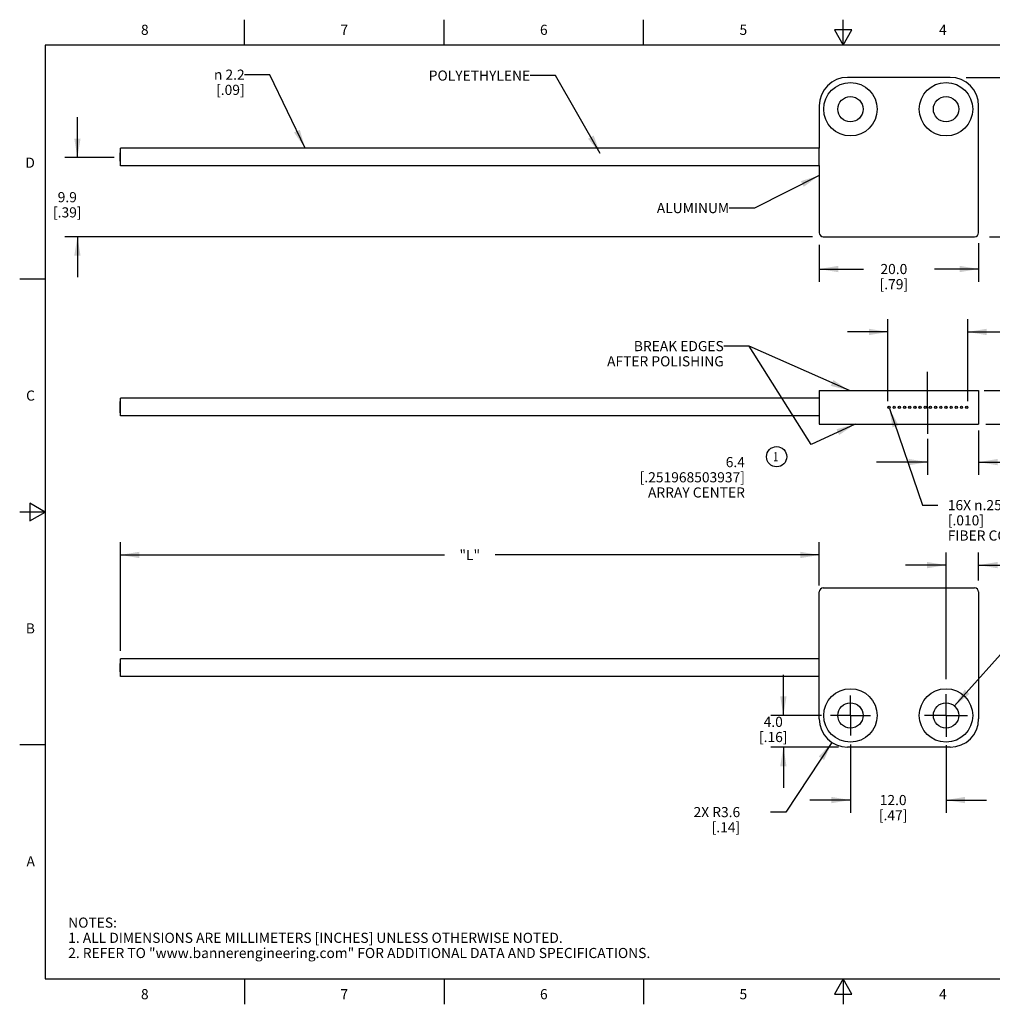
# Model space of a CAD drawing. Units: inches. Extents: x 0.4 to 16.6, y 0.6 to 10.4.
# Drawn here: x 0.4 to 10, y 0.6 to 10.4 of the extents above; entities that cross this region are included whole.
import ezdxf

# ---------------------------------------------------------------- set-up
doc = ezdxf.new("R2010")
doc.units = ezdxf.units.IN
doc.header["$LTSCALE"] = 0.935
doc.header["$MEASUREMENT"] = 0
doc.linetypes.add('CENTER', pattern=[0.6, 0.375, -0.075, 0.075, -0.075])
doc.layers.get('0').update_dxf_attribs({"linetype": 'CONTINUOUS'})
for name, color, linetype in [('AXIS', 7, 'CONTINUOUS'), ('DEFAULT_1', 7, 'CENTER'), ('NOTES', 7, 'CONTINUOUS'), ('SCHEME_DIMS', 7, 'CONTINUOUS'), ('SYMBOLS', 7, 'CONTINUOUS')]:
    doc.layers.add(name, color=color, linetype=linetype)
doc.styles.add('TEXTSTYLE_2', font='txt', dxfattribs={"width": 0.8})
doc.styles.add('TEXTSTYLE_5', font='txt', dxfattribs={"width": 0.75})
doc.styles.add('TEXTSTYLE_6', font='gdt')
doc.dimstyles.new('DIMSTYLE_1', dxfattribs={"dimtxt": 0.1, "dimasz": 0.1875, "dimexe": 0.125, "dimexo": 0.0625, "dimgap": 0.1, "dimtad": 0, "dimtih": 1, "dimtoh": 1, "dimdec": 3, "dimlfac": 0.5, "dimzin": 4, "dimdsep": 46, "dimtxsty": 'STANDARD', "dimblk": '_FILLED', "dimblk1": '_FILLED', "dimblk2": '_FILLED', "dimcen": 0.09, "dimadec": 0, "dimazin": 0, "dimtp": 0.1, "dimtm": 0.1, "dimtfac": 1, "dimtdec": 3, "dimtofl": 0, "dimtmove": 0, "dimatfit": 3, "dimldrblk": '_FILLED', "dimfxl": 1, "dimtolj": 1, "dimtzin": 4, "dimarcsym": 0})
doc.dimstyles.new('DIMSTYLE_2', dxfattribs={"dimtxt": 0.1, "dimasz": 0.1875, "dimexe": 0.125, "dimexo": 0.0625, "dimgap": 0.1, "dimtad": 0, "dimtih": 1, "dimtoh": 1, "dimdec": 1, "dimlfac": 0.5, "dimzin": 4, "dimdsep": 46, "dimtxsty": 'STANDARD', "dimblk": '_FILLED', "dimblk1": '_FILLED', "dimblk2": '_FILLED', "dimcen": 0.09, "dimadec": 0, "dimazin": 0, "dimtp": 0.1, "dimtm": 0.1, "dimtfac": 1, "dimtdec": 1, "dimtofl": 0, "dimtmove": 0, "dimatfit": 3, "dimldrblk": '_FILLED', "dimfxl": 1, "dimtolj": 1, "dimtzin": 4, "dimarcsym": 0})
doc.dimstyles.new('DIMSTYLE_3', dxfattribs={"dimtxt": 0.1, "dimasz": 0.1875, "dimexe": 0.125, "dimexo": 0.0625, "dimgap": 0.09, "dimtad": 0, "dimtih": 1, "dimtoh": 1, "dimdec": 1, "dimlfac": 0.5, "dimzin": 4, "dimdsep": 46, "dimtxsty": 'STANDARD', "dimblk": '_FILLED', "dimblk1": '_FILLED', "dimblk2": '_FILLED', "dimcen": 0.09, "dimadec": 0, "dimazin": 0, "dimtp": 0.1, "dimtm": 0.1, "dimtfac": 1, "dimtdec": 1, "dimtmove": 0, "dimatfit": 2, "dimldrblk": '_FILLED', "dimfxl": 1, "dimtolj": 1, "dimtzin": 4, "dimarcsym": 0})
doc.dimstyles.new('DIMSTYLE_4', dxfattribs={"dimtxt": 0.1, "dimasz": 0.1875, "dimexe": 0.125, "dimexo": 0.0625, "dimgap": 0.09, "dimtad": 0, "dimtih": 1, "dimtoh": 1, "dimdec": 1, "dimlfac": 0.5, "dimzin": 4, "dimdsep": 46, "dimtxsty": 'STANDARD', "dimblk": '_FILLED', "dimblk1": '_FILLED', "dimblk2": '_FILLED', "dimcen": 0.09, "dimadec": 0, "dimazin": 0, "dimtp": 0.1, "dimtm": 0.1, "dimtfac": 1, "dimtdec": 1, "dimtofl": 0, "dimtmove": 0, "dimatfit": 3, "dimldrblk": '_FILLED', "dimfxl": 1, "dimtolj": 1, "dimtzin": 4, "dimarcsym": 0})
doc.dimstyles.new('DIMSTYLE_5', dxfattribs={"dimtxt": 0.1, "dimasz": 0.1875, "dimexe": 0.125, "dimexo": 0.0625, "dimgap": 0.09, "dimtad": 0, "dimtih": 1, "dimtoh": 1, "dimlfac": 0.5, "dimzin": 4, "dimdsep": 46, "dimtxsty": 'STANDARD', "dimblk": '_FILLED', "dimblk1": '_FILLED', "dimblk2": '_FILLED', "dimcen": 0.09, "dimadec": 0, "dimazin": 0, "dimtp": 0.1, "dimtm": 0.1, "dimtfac": 1, "dimtmove": 0, "dimatfit": 2, "dimldrblk": '_FILLED', "dimfxl": 1, "dimtolj": 1, "dimtzin": 4, "dimarcsym": 0})
doc.dimstyles.get("Standard").update_dxf_attribs({"dimtxt": 0.1, "dimasz": 0.1875, "dimexe": 0.125, "dimexo": 0.0625, "dimgap": 0.09, "dimtad": 0, "dimtih": 1, "dimtoh": 1, "dimzin": 4, "dimdsep": 46, "dimtxsty": 'STANDARD', "dimblk": '_FILLED', "dimblk1": '_FILLED', "dimblk2": '_FILLED', "dimcen": 0.09, "dimadec": 0, "dimazin": 0, "dimtol": 1, "dimtp": 0.01, "dimtm": 0.01, "dimtfac": 1, "dimtofl": 0, "dimtmove": 0, "dimatfit": 3, "dimldrblk": '_FILLED', "dimfxl": 1, "dimtolj": 1, "dimtzin": 4, "dimarcsym": 0})

# ---------------------------------------------------------------- blocks, each defined once
blk = doc.blocks.new('_FILLED')
at = {"color": 0, "linetype": 'BYBLOCK'}
blk.add_solid([(0, 0), (-1, 0.167), (-1, -0.167)], dxfattribs=at)
blk = doc.blocks.new('*D0')
at = {"layer": 'SCHEME_DIMS', "color": 7, "linetype": 'CONTINUOUS'}
for p, q in [((1.3642, 4.1268), (1.3642, 5.2002)), ((8.2642, 4.7727), (8.2642, 5.2002)), ((1.3642, 5.0752), (4.5642, 5.0752)), ((8.2642, 5.0752), (5.0642, 5.0752))]:
    blk.add_line(p, q, dxfattribs=at)
at = {"layer": 'SCHEME_DIMS', "color": 7, "linetype": 'CONTINUOUS', "xscale": 0.1875, "yscale": 0.1875, "zscale": 0.1875, "rotation": 180}
blk.add_blockref('_FILLED', (1.3642, 5.0752), dxfattribs=at)
at = {"layer": 'SCHEME_DIMS', "color": 7, "linetype": 'CONTINUOUS', "xscale": 0.1875, "yscale": 0.1875, "zscale": 0.1875}
blk.add_blockref('_FILLED', (8.2642, 5.0752), dxfattribs=at)
at = {"layer": 'SCHEME_DIMS', "color": 7, "linetype": 'CONTINUOUS', "insert": (4.8142, 5.1252), "char_height": 0.1, "width": 0.3, "attachment_point": 2, "line_spacing_factor": 0.9}
blk.add_mtext('"L"', dxfattribs=at)
blk = doc.blocks.new('*D1')
at = {"layer": 'SCHEME_DIMS', "color": 7, "linetype": 'CONTINUOUS'}
for p, q in [((7.9102, 3.4902), (7.9102, 3.8902)), ((8.2863, 3.4902), (7.7852, 3.4902)), ((8.4541, 3.1762), (7.7852, 3.1762)), ((7.9102, 3.1762), (7.9102, 2.7762))]:
    blk.add_line(p, q, dxfattribs=at)
at = {"layer": 'SCHEME_DIMS', "color": 7, "linetype": 'CONTINUOUS', "xscale": 0.1875, "yscale": 0.1875, "zscale": 0.1875}
for p, rotation in [((7.9102, 3.4902), 270), ((7.9102, 3.1762), 90)]:
    blk.add_blockref('_FILLED', p, dxfattribs=dict(at, rotation=rotation))
at = {"layer": 'SCHEME_DIMS', "color": 7, "linetype": 'CONTINUOUS', "insert": (7.8102, 3.4769), "char_height": 0.1, "width": 0.5, "attachment_point": 2, "line_spacing_factor": 0.9}
blk.add_mtext('4.0\\P[.16]', dxfattribs=at)
blk = doc.blocks.new('*D2')
at = {"layer": 'SCHEME_DIMS', "color": 7, "linetype": 'CONTINUOUS'}
for p, q in [((8.5722, 3.2025), (8.5722, 2.5294)), ((9.5162, 3.1953), (9.5162, 2.5294)), ((8.5722, 2.6544), (8.1722, 2.6544)), ((9.5162, 2.6544), (9.9162, 2.6544))]:
    blk.add_line(p, q, dxfattribs=at)
at = {"layer": 'SCHEME_DIMS', "color": 7, "linetype": 'CONTINUOUS', "xscale": 0.1875, "yscale": 0.1875, "zscale": 0.1875}
blk.add_blockref('_FILLED', (8.5722, 2.6544), dxfattribs=at)
at = {"layer": 'SCHEME_DIMS', "color": 7, "linetype": 'CONTINUOUS', "xscale": 0.1875, "yscale": 0.1875, "zscale": 0.1875, "rotation": 180}
blk.add_blockref('_FILLED', (9.5162, 2.6544), dxfattribs=at)
at = {"layer": 'SCHEME_DIMS', "color": 7, "linetype": 'CONTINUOUS', "insert": (8.9942, 2.7044), "char_height": 0.1, "width": 0.5, "attachment_point": 2, "line_spacing_factor": 0.9}
blk.add_mtext('12.0\\P[.47]', dxfattribs=at)
blk = doc.blocks.new('*D3')
at = {"layer": 'SCHEME_DIMS', "color": 7, "linetype": 'CONTINUOUS'}
for p, q in [((9.5162, 3.8497), (9.5162, 5.0999)), ((9.8382, 4.8217), (9.8382, 5.0999)), ((9.5162, 4.9749), (9.1162, 4.9749)), ((9.8382, 4.9749), (10.3253, 4.9749))]:
    blk.add_line(p, q, dxfattribs=at)
at = {"layer": 'SCHEME_DIMS', "color": 7, "linetype": 'CONTINUOUS', "xscale": 0.1875, "yscale": 0.1875, "zscale": 0.1875}
blk.add_blockref('_FILLED', (9.5162, 4.9749), dxfattribs=at)
at = {"layer": 'SCHEME_DIMS', "color": 7, "linetype": 'CONTINUOUS', "xscale": 0.1875, "yscale": 0.1875, "zscale": 0.1875, "rotation": 180}
blk.add_blockref('_FILLED', (9.8382, 4.9749), dxfattribs=at)
at = {"layer": 'SCHEME_DIMS', "color": 7, "linetype": 'CONTINUOUS', "insert": (10.4253, 5.0249), "char_height": 0.1, "width": 0.5, "attachment_point": 1, "line_spacing_factor": 0.9}
blk.add_mtext('4.1\\P[.16]', dxfattribs=at)
blk = doc.blocks.new('*D4')
at = {"layer": 'SCHEME_DIMS', "color": 7, "linetype": 'CONTINUOUS'}
for p, q in [((9.7144, 9.7918), (10.4492, 9.7918)), ((10.3242, 9.7918), (10.3242, 9.0391)), ((10.3242, 8.2178), (10.3242, 8.5891)), ((9.9463, 8.2178), (10.4492, 8.2178))]:
    blk.add_line(p, q, dxfattribs=at)
at = {"layer": 'SCHEME_DIMS', "color": 7, "linetype": 'CONTINUOUS', "xscale": 0.1875, "yscale": 0.1875, "zscale": 0.1875}
for p, rotation in [((10.3242, 9.7918), 90), ((10.3242, 8.2178), 270)]:
    blk.add_blockref('_FILLED', p, dxfattribs=dict(at, rotation=rotation))
at = {"layer": 'SCHEME_DIMS', "color": 7, "linetype": 'CONTINUOUS', "insert": (10.2742, 8.9391), "char_height": 0.1, "width": 0.5, "attachment_point": 2, "line_spacing_factor": 0.9}
blk.add_mtext('20.0\\P[.79]', dxfattribs=at)
blk = doc.blocks.new('*D5')
at = {"layer": 'SCHEME_DIMS', "color": 7, "linetype": 'CONTINUOUS'}
for p, q in [((8.2642, 8.1375), (8.2642, 7.7744)), ((9.8382, 8.1562), (9.8382, 7.7744)), ((8.2642, 7.8994), (8.7012, 7.8994)), ((9.8382, 7.8994), (9.4012, 7.8994))]:
    blk.add_line(p, q, dxfattribs=at)
at = {"layer": 'SCHEME_DIMS', "color": 7, "linetype": 'CONTINUOUS', "xscale": 0.1875, "yscale": 0.1875, "zscale": 0.1875, "rotation": 180}
blk.add_blockref('_FILLED', (8.2642, 7.8994), dxfattribs=at)
at = {"layer": 'SCHEME_DIMS', "color": 7, "linetype": 'CONTINUOUS', "xscale": 0.1875, "yscale": 0.1875, "zscale": 0.1875}
blk.add_blockref('_FILLED', (9.8382, 7.8994), dxfattribs=at)
at = {"layer": 'SCHEME_DIMS', "color": 7, "linetype": 'CONTINUOUS', "insert": (9.0012, 7.9494), "char_height": 0.1, "width": 0.5, "attachment_point": 2, "line_spacing_factor": 0.9}
blk.add_mtext('20.0\\P[.79]', dxfattribs=at)
blk = doc.blocks.new('*D6')
at = {"layer": 'SCHEME_DIMS', "color": 7, "linetype": 'CONTINUOUS'}
for p, q in [((9.5994, 3.5834), (10.2298, 4.2898)), ((10.2298, 4.2898), (10.3798, 4.2898))]:
    blk.add_line(p, q, dxfattribs=at)
at = {"layer": 'SCHEME_DIMS', "color": 7, "linetype": 'CONTINUOUS', "xscale": 0.1875, "yscale": 0.1875, "zscale": 0.1875, "rotation": 228.2529393033}
blk.add_blockref('_FILLED', (9.5994, 3.5834), dxfattribs=at)
at = {"layer": 'SCHEME_DIMS', "color": 7, "linetype": 'CONTINUOUS', "insert": (10.4798, 4.3398), "char_height": 0.1, "width": 1.541667, "attachment_point": 1, "line_spacing_factor": 0.9}
blk.add_mtext('2X \\Fgdt;{\\Fgdt;n}\\Ftxt;3.2\\P[.13]\\P4X \\Fgdt;{\\Fgdt;w}\\Ftxt;82\\Fgdt;{\\Fgdt;~}\\Ftxt; \\Fgdt;{\\Fgdt;n}\\Ftxt; 7.1 \\P          [.28]', dxfattribs=at)
blk = doc.blocks.new('*D7')
at = {"layer": 'SCHEME_DIMS', "color": 7, "linetype": 'CONTINUOUS'}
for p, q in [((8.3894, 3.2228), (7.9338, 2.5355)), ((7.9338, 2.5355), (7.7838, 2.5355))]:
    blk.add_line(p, q, dxfattribs=at)
at = {"layer": 'SCHEME_DIMS', "color": 7, "linetype": 'CONTINUOUS', "xscale": 0.1875, "yscale": 0.1875, "zscale": 0.1875, "rotation": 56.4580538176}
blk.add_blockref('_FILLED', (8.3894, 3.2228), dxfattribs=at)
at = {"layer": 'SCHEME_DIMS', "color": 7, "linetype": 'CONTINUOUS', "insert": (7.4838, 2.5855), "char_height": 0.1, "width": 0.7, "attachment_point": 3, "line_spacing_factor": 0.9}
blk.add_mtext('2X R3.6\\P[.14]', dxfattribs=at)
blk = doc.blocks.new('*D8')
at = {"layer": 'SCHEME_DIMS', "color": 7, "linetype": 'CONTINUOUS'}
for p, q in [((8.9424, 6.5952), (8.9424, 7.4029)), ((9.7312, 6.5952), (9.7312, 7.4029)), ((8.9424, 7.2779), (8.5424, 7.2779)), ((9.7312, 7.2779), (10.3919, 7.2779))]:
    blk.add_line(p, q, dxfattribs=at)
at = {"layer": 'SCHEME_DIMS', "color": 7, "linetype": 'CONTINUOUS', "xscale": 0.1875, "yscale": 0.1875, "zscale": 0.1875}
blk.add_blockref('_FILLED', (8.9424, 7.2779), dxfattribs=at)
at = {"layer": 'SCHEME_DIMS', "color": 7, "linetype": 'CONTINUOUS', "xscale": 0.1875, "yscale": 0.1875, "zscale": 0.1875, "rotation": 180}
blk.add_blockref('_FILLED', (9.7312, 7.2779), dxfattribs=at)
at = {"layer": 'SCHEME_DIMS', "color": 7, "linetype": 'CONTINUOUS', "insert": (10.4919, 7.3279), "char_height": 0.1, "width": 1.2, "attachment_point": 1, "line_spacing_factor": 0.9}
blk.add_mtext('10.0\\P[.39]\\PARRAY LENGTH', dxfattribs=at)
blk = doc.blocks.new('*D9')
at = {"layer": 'SCHEME_DIMS', "color": 7, "linetype": 'CONTINUOUS'}
for p, q in [((10.3242, 6.698), (10.3242, 7.098)), ((9.8912, 6.698), (10.4492, 6.698)), ((9.9099, 6.3673), (10.4492, 6.3673)), ((10.3242, 6.3673), (10.3242, 6.0914)), ((10.3242, 6.0914), (10.4742, 6.0914))]:
    blk.add_line(p, q, dxfattribs=at)
at = {"layer": 'SCHEME_DIMS', "color": 7, "linetype": 'CONTINUOUS', "xscale": 0.1875, "yscale": 0.1875, "zscale": 0.1875}
for p, rotation in [((10.3242, 6.698), 270), ((10.3242, 6.3673), 90)]:
    blk.add_blockref('_FILLED', p, dxfattribs=dict(at, rotation=rotation))
at = {"layer": 'SCHEME_DIMS', "color": 7, "linetype": 'CONTINUOUS', "insert": (10.5742, 6.1414), "char_height": 0.1, "width": 0.5, "attachment_point": 1, "line_spacing_factor": 0.9}
blk.add_mtext('4.2\\P[.17]', dxfattribs=at)
blk = doc.blocks.new('*D10')
at = {"layer": 'SCHEME_DIMS', "color": 7, "linetype": 'CONTINUOUS'}
for p, q in [((8.9566, 6.5232), (9.2837, 5.5672)), ((9.2837, 5.5672), (9.4337, 5.5672))]:
    blk.add_line(p, q, dxfattribs=at)
at = {"layer": 'SCHEME_DIMS', "color": 7, "linetype": 'CONTINUOUS', "xscale": 0.1875, "yscale": 0.1875, "zscale": 0.1875, "rotation": 108.888604443}
blk.add_blockref('_FILLED', (8.9566, 6.5232), dxfattribs=at)
at = {"layer": 'SCHEME_DIMS', "color": 7, "linetype": 'CONTINUOUS', "insert": (9.5337, 5.6172), "char_height": 0.1, "width": 1.1, "attachment_point": 1, "line_spacing_factor": 0.9}
blk.add_mtext('16X \\Fgdt;{\\Fgdt;n}\\Ftxt;.25\\P[.010]\\PFIBER CORES', dxfattribs=at)
blk = doc.blocks.new('*D11')
at = {"layer": 'SCHEME_DIMS', "color": 7, "linetype": 'CONTINUOUS'}
for p, q in [((9.8382, 6.3048), (9.8382, 5.8673)), ((9.3342, 6.2226), (9.3342, 5.8673)), ((9.3342, 5.9923), (8.8304, 5.9923)), ((9.8382, 5.9923), (10.2382, 5.9923))]:
    blk.add_line(p, q, dxfattribs=at)
at = {"layer": 'SCHEME_DIMS', "color": 7, "linetype": 'CONTINUOUS', "xscale": 0.1875, "yscale": 0.1875, "zscale": 0.1875}
blk.add_blockref('_FILLED', (9.3342, 5.9923), dxfattribs=at)
at = {"layer": 'SCHEME_DIMS', "color": 7, "linetype": 'CONTINUOUS', "xscale": 0.1875, "yscale": 0.1875, "zscale": 0.1875, "rotation": 180}
blk.add_blockref('_FILLED', (9.8382, 5.9923), dxfattribs=at)
at = {"layer": 'SCHEME_DIMS', "color": 7, "linetype": 'CONTINUOUS', "insert": (7.5304, 6.0423), "char_height": 0.1, "width": 1.5, "attachment_point": 3, "line_spacing_factor": 0.9}
blk.add_mtext('6.4\\P[.251968503937]\\PARRAY CENTER', dxfattribs=at)
blk = doc.blocks.new('*D12')
at = {"layer": 'SCHEME_DIMS', "color": 7, "linetype": 'CONTINUOUS'}
for p, q in [((0.9399, 9.0002), (0.9399, 9.4002)), ((1.3016, 9.0002), (0.8149, 9.0002)), ((8.1967, 8.2178), (0.8149, 8.2178)), ((0.9399, 8.2178), (0.9399, 7.8178))]:
    blk.add_line(p, q, dxfattribs=at)
at = {"layer": 'SCHEME_DIMS', "color": 7, "linetype": 'CONTINUOUS', "xscale": 0.1875, "yscale": 0.1875, "zscale": 0.1875}
for p, rotation in [((0.9399, 9.0002), 270), ((0.9399, 8.2178), 90)]:
    blk.add_blockref('_FILLED', p, dxfattribs=dict(at, rotation=rotation))
at = {"layer": 'SCHEME_DIMS', "color": 7, "linetype": 'CONTINUOUS', "insert": (0.8399, 8.659), "char_height": 0.1, "width": 0.5, "attachment_point": 2, "line_spacing_factor": 0.9}
blk.add_mtext('9.9\\P[.39]', dxfattribs=at)
blk = doc.blocks.new('SYMBOL_151_BL1', base_point=(7.8436, 6.0459))
at = {"layer": 'SYMBOLS', "color": 7, "linetype": 'CONTINUOUS'}
blk.add_circle((7.8436, 6.0459), 0.1, dxfattribs=at)
at = {"layer": 'SYMBOLS', "color": 7, "linetype": 'CONTINUOUS', "style": 'TEXTSTYLE_5', "width": 0.75}
blk.add_text('1', height=0.09, dxfattribs=at).set_placement((7.8092, 6.0015))

msp = doc.modelspace()

# ---------------------------------------------------------------- linework, layer by layer
at = {"color": 7, "linetype": 'CONTINUOUS'}
for p, q in [((2.59, 10.112), (2.59, 10.362)), ((4.56, 10.112), (4.56, 10.362)), ((6.53, 10.112), (6.53, 10.362)), ((8.5, 10.112), (8.5, 10.362)), ((8.4134, 10.262), (8.5, 10.112)), ((8.5866, 10.262), (8.4134, 10.262)), ((8.5, 10.112), (8.5866, 10.262)), ((0.62, 10.112), (0.62, 0.887)), ((16.38, 10.112), (0.62, 10.112)), ((9.5582, 9.7918), (8.5442, 9.7918)), ((8.2642, 9.5118), (8.2642, 9.0918)), ((9.8382, 8.2578), (9.8382, 9.5118)), ((8.2642, 8.922), (8.2642, 8.2578)), ((8.3042, 8.2178), (9.7982, 8.2178)), ((0.62, 7.7995), (0.37, 7.7995)), ((8.2642, 6.698), (9.8382, 6.698)), ((8.2642, 6.698), (8.2642, 6.3673)), ((9.8382, 6.698), (9.8382, 6.3673)), ((8.2642, 6.3673), (9.8382, 6.3673)), ((0.47, 5.5861), (0.47, 5.4129)), ((0.62, 5.4995), (0.47, 5.5861)), ((0.62, 5.4995), (0.37, 5.4995)), ((0.47, 5.4129), (0.62, 5.4995)), ((8.2642, 3.4562), (8.2642, 4.7102)), ((8.3042, 4.7502), (9.7982, 4.7502)), ((9.8382, 4.7102), (9.8382, 3.4562)), ((0.62, 3.1995), (0.37, 3.1995)), ((9.5582, 3.1762), (8.5442, 3.1762)), ((0.62, 0.887), (16.38, 0.887)), ((2.59, 0.887), (2.59, 0.637)), ((4.56, 0.887), (4.56, 0.637)), ((6.53, 0.887), (6.53, 0.637)), ((8.5, 0.887), (8.4134, 0.737)), ((8.5866, 0.737), (8.5, 0.887)), ((8.5, 0.887), (8.5, 0.637)), ((8.4134, 0.737), (8.5866, 0.737))]:
    msp.add_line(p, q, dxfattribs=at)
for centre, radius in [((8.5722, 9.4778), 0.264), ((9.5162, 9.4778), 0.264), ((8.5722, 9.4778), 0.125), ((9.5162, 9.4778), 0.125), ((8.9534, 6.5327), 0.011), ((9.0045, 6.5327), 0.011), ((9.0556, 6.5327), 0.011), ((9.1067, 6.5327), 0.011), ((9.1578, 6.5327), 0.011), ((9.209, 6.5327), 0.011), ((9.2601, 6.5327), 0.011), ((9.3112, 6.5327), 0.011), ((9.3623, 6.5327), 0.011), ((9.4134, 6.5327), 0.011), ((9.4646, 6.5327), 0.011), ((9.5157, 6.5327), 0.011), ((9.5668, 6.5327), 0.011), ((9.6179, 6.5327), 0.011), ((9.669, 6.5327), 0.011), ((9.7202, 6.5327), 0.011), ((8.5722, 3.4902), 0.264), ((9.5162, 3.4902), 0.264), ((8.5722, 3.4902), 0.125), ((9.5162, 3.4902), 0.125)]:
    msp.add_circle(centre, radius, dxfattribs=at)
for centre, radius, start, end in [((8.5442, 9.5118), 0.28, 90, 180), ((9.5582, 9.5118), 0.28, 0, 90), ((8.3042, 8.2578), 0.04, 180, 270), ((9.7982, 8.2578), 0.04, 270, 360), ((9.0512, 6.536), 0.093, 176.3011, 176.85342), ((9.0512, 6.536), 0.093, 187.00192, 187.58416), ((8.3042, 4.7102), 0.04, 90, 180), ((9.7982, 4.7102), 0.04, 0, 90), ((8.5442, 3.4562), 0.28, 180, 270), ((9.5582, 3.4562), 0.28, 270, 360)]:
    msp.add_arc(centre, radius, start, end, dxfattribs=at)
at = {"layer": 'AXIS', "color": 7, "linetype": 'CONTINUOUS'}
for p, q in [((1.3622, 9.0068), (1.3622, 9.0458)), ((1.3641, 8.9188), (1.3642, 9.0927)), ((8.2642, 9.0918), (1.3642, 9.0928)), ((8.2641, 8.9178), (8.2642, 9.0918)), ((1.3621, 8.9858), (1.3622, 9.0058)), ((1.3621, 8.9656), (1.3621, 8.9856)), ((8.2641, 8.9178), (1.3641, 8.9188)), ((1.3641, 6.59), (1.3641, 6.623)), ((8.2642, 6.623), (1.3641, 6.623)), ((1.3621, 6.5816), (1.3621, 6.59)), ((1.3641, 6.59), (1.3621, 6.59)), ((1.3621, 6.5759), (1.3621, 6.5816)), ((1.3641, 6.5816), (1.3621, 6.5816)), ((1.3621, 6.558), (1.3621, 6.5759)), ((1.3641, 6.5616), (1.3621, 6.5616)), ((1.3621, 6.5523), (1.3621, 6.558)), ((1.3641, 6.558), (1.3621, 6.558)), ((1.3621, 6.534), (1.3621, 6.5523)), ((1.3641, 6.538), (1.3621, 6.538)), ((1.3621, 6.5284), (1.3621, 6.534)), ((1.3641, 6.534), (1.3621, 6.534)), ((1.3621, 6.512), (1.3621, 6.5284)), ((1.3641, 6.57), (1.3641, 6.59)), ((1.3641, 6.5209), (1.3641, 6.57)), ((1.3641, 6.4819), (1.3641, 6.5209)), ((1.3641, 6.514), (1.3621, 6.514)), ((1.3621, 6.5117), (1.3621, 6.512)), ((1.3641, 6.512), (1.3621, 6.512)), ((1.3621, 6.492), (1.3621, 6.5117)), ((1.3621, 6.4806), (1.3621, 6.492)), ((1.3641, 6.492), (1.3621, 6.492)), ((1.3641, 6.4806), (1.3621, 6.4806)), ((1.3641, 6.449), (1.3641, 6.4819)), ((8.2642, 6.449), (1.3641, 6.449)), ((1.3621, 4.0028), (1.3621, 4.003)), ((1.3641, 4.003), (1.3621, 4.003)), ((1.3621, 3.9823), (1.3621, 4.0023)), ((1.3641, 4.0023), (1.3621, 4.0023)), ((8.2641, 4.0502), (1.3641, 4.0492)), ((1.3642, 3.8752), (1.3641, 4.0491)), ((1.3622, 3.9222), (1.3621, 3.9822)), ((1.3641, 3.9822), (1.3621, 3.9822)), ((1.3641, 3.9622), (1.3622, 3.9622)), ((1.3642, 3.9422), (1.3622, 3.9422)), ((1.3642, 3.9222), (1.3622, 3.9222)), ((8.2642, 3.8762), (1.3642, 3.8752))]:
    msp.add_line(p, q, dxfattribs=at)
at = {"layer": 'AXIS', "color": 7, "linetype": 'CENTER'}
for q in [(9.3342, 6.9191), (9.3342, 6.2718)]:
    msp.add_line((9.3342, 6.5327), q, dxfattribs=at)
at = {"layer": 'AXIS', "color": 7, "linetype": 'CONTINUOUS'}
for centre in [(8.9534, 6.5327), (9.0045, 6.5327), (9.0556, 6.5327), (9.1067, 6.5327), (9.1578, 6.5327), (9.209, 6.5327), (9.2601, 6.5327), (9.3112, 6.5327), (9.3623, 6.5327), (9.4134, 6.5327), (9.4646, 6.5327), (9.5157, 6.5327), (9.5668, 6.5327), (9.6179, 6.5327), (9.669, 6.5327), (9.7202, 6.5327)]:
    msp.add_circle(centre, 0.01, dxfattribs=at)
at = {"layer": 'DEFAULT_1', "color": 7, "linetype": 'CENTER'}
for p, q in [((9.5162, 3.4902), (9.5162, 3.7015)), ((8.5722, 3.4902), (8.5722, 3.6872)), ((8.5722, 3.4902), (8.3751, 3.4902)), ((8.5722, 3.4902), (8.7692, 3.4902)), ((8.5722, 3.4902), (8.5722, 3.2931)), ((9.5162, 3.4902), (9.3049, 3.4902)), ((9.5162, 3.4902), (9.7274, 3.4902)), ((9.5162, 3.4902), (9.5162, 3.2789))]:
    msp.add_line(p, q, dxfattribs=at)

# ---------------------------------------------------------------- block references
at = {"layer": 'SYMBOLS', "color": 7, "linetype": 'CONTINUOUS'}
msp.add_blockref('SYMBOL_151_BL1', (7.8436, 6.0459), dxfattribs=at)

# ---------------------------------------------------------------- texts
at = {"color": 7, "linetype": 'CONTINUOUS', "char_height": 0.1, "width": 0.08, "line_spacing_factor": 0.9, "style": 'TEXTSTYLE_2'}
for s, insert, attachment_point in [('8', (1.605, 10.312), 2), ('7', (3.575, 10.312), 2), ('6', (5.545, 10.312), 2), ('5', (7.515, 10.312), 2), ('4', (9.485, 10.312), 2), ('D', (0.52, 8.9995), 3), ('C', (0.52, 6.6995), 3), ('B', (0.52, 4.3995), 3), ('A', (0.52, 2.0995), 3), ('8', (1.605, 0.787), 2), ('7', (3.575, 0.787), 2), ('6', (5.545, 0.787), 2), ('5', (7.515, 0.787), 2), ('4', (9.485, 0.787), 2)]:
    msp.add_mtext(s, dxfattribs=dict(at, insert=insert, attachment_point=attachment_point))
at = {"color": 7, "linetype": 'CONTINUOUS', "insert": (0.8489, 1.4938), "char_height": 0.1, "width": 7.9, "attachment_point": 1, "line_spacing_factor": 0.9}
msp.add_mtext('NOTES:\\P1. ALL DIMENSIONS ARE MILLIMETERS [INCHES] UNLESS OTHERWISE NOTED.\\P2. REFER TO "www.bannerengineering.com" FOR ADDITIONAL DATA AND SPECIFICATIONS.', dxfattribs=at)
at = {"layer": 'NOTES', "color": 7, "linetype": 'CONTINUOUS', "insert": (2.5909, 9.8689), "char_height": 0.1, "width": 0.633333, "attachment_point": 3, "line_spacing_factor": 0.9, "style": 'TEXTSTYLE_6'}
msp.add_mtext('{\\Fgdt;n}\\Ftxt; 2.2 \\P[.09]', dxfattribs=at)
at = {"layer": 'NOTES', "color": 7, "linetype": 'CONTINUOUS', "char_height": 0.1, "attachment_point": 3, "line_spacing_factor": 0.9}
for s, insert, width in [('POLYETHYLENE ', (5.4102, 9.8601), 1.3), ('ALUMINUM ', (7.3745, 8.5514), 0.9), ('BREAK EDGES \\PAFTER POLISHING', (7.3217, 7.188), 1.5)]:
    msp.add_mtext(s, dxfattribs=dict(at, insert=insert, width=width))

# ---------------------------------------------------------------- dimensions: what is measured, and where the dimension line sits
at = {"layer": 'SCHEME_DIMS', "color": 7, "linetype": 'CONTINUOUS'}
for base, p1, p2, angle, picture, middle in [((10.3242, 8.2178), (9.6519, 9.7918), (9.8838, 8.2178), 270, '*D4', (10.3242, 8.8141)), ((0.9399, 9.0002), (8.2592, 8.2178), (1.3641, 9.0002), 90, '*D12', (0.9399, 8.534)), ((10.3242, 6.3673), (9.8287, 6.698), (9.8474, 6.3673), 270, '*D9', (10.8242, 6.0164)), ((9.5162, 4.9749), (9.8382, 4.7592), (9.5162, 3.7872), 180, '*D3', (10.6753, 4.8999)), ((7.9102, 3.4902), (8.5166, 3.1762), (8.3488, 3.4902), 90, '*D1', (7.9102, 3.3519))]:
    dim = msp.add_linear_dim(base=base, p1=p1, p2=p2, angle=angle, dimstyle='DIMSTYLE_2', dxfattribs=at)
    dim.commit()
    dim.dimension.update_dxf_attribs({"geometry": picture, "text_midpoint": middle, "dimtype": 160})
for base, p1, p2, picture, middle in [((9.8382, 7.8994), (8.2642, 8.2), (9.8382, 8.2187), '*D5', (9.0512, 7.8244)), ((9.5162, 2.6544), (8.5722, 3.265), (9.5162, 3.2578), '*D2', (9.0442, 2.5794))]:
    dim = msp.add_linear_dim(base=base, p1=p1, p2=p2, dimstyle='DIMSTYLE_2', dxfattribs=at)
    dim.commit()
    dim.dimension.update_dxf_attribs({"geometry": picture, "text_midpoint": middle, "dimtype": 160})
dim = msp.add_linear_dim(base=(9.7312, 7.2779), p1=(8.9424, 6.5327), p2=(9.7312, 6.5327), text='<>\\PARRAY LENGTH', dimstyle='DIMSTYLE_2', dxfattribs=at)
dim.commit()
dim.dimension.update_dxf_attribs({"geometry": '*D8', "text_midpoint": (11.0919, 7.1279), "dimtype": 160})
for p1, p2, text, dimstyle, picture, middle in [((8.9566, 6.5232), (8.9501, 6.5422), '16X %%c<>\\PFIBER CORES', 'DIMSTYLE_5', '*D10', (10.1003, 5.4172)), ((9.5994, 3.5834), (9.4329, 3.3969), '2X %%c<>\\P4X {\\Fgdt;w}82%%d %%c 7.1 \\P          [.28]', 'DIMSTYLE_3', '*D6', (11.2506, 4.0648))]:
    dim = msp.add_diameter_dim_2p(p1=p1, p2=p2, text=text, dimstyle=dimstyle, override={"dimpost": '<>'}, dxfattribs=at)
    dim.commit()
    dim.dimension.update_dxf_attribs({"geometry": picture, "text_midpoint": middle, "dimtype": 163})
for base, p1, p2, text, dimstyle, picture, middle in [((9.3342, 5.9923), (9.8382, 6.3673), (9.3342, 6.2851), '<>\\PARRAY CENTER', 'DIMSTYLE_2', '*D11', (7.9804, 5.8423)), ((1.3641, 5.0752), (8.2642, 4.7102), (1.3641, 4.0643), '"L"', 'DIMSTYLE_1', '*D0', (4.8142, 5.0752))]:
    dim = msp.add_linear_dim(base=base, p1=p1, p2=p2, angle=180, text=text, dimstyle=dimstyle, dxfattribs=at)
    dim.commit()
    dim.dimension.update_dxf_attribs({"geometry": picture, "text_midpoint": middle, "dimtype": 160})
dim = msp.add_radius_dim(center=(8.5442, 3.4562), mpoint=(8.3894, 3.2228), text='2X R<>', dimstyle='DIMSTYLE_4', override={"dimpost": '<>'}, dxfattribs=at)
dim.commit()
dim.dimension.update_dxf_attribs({"geometry": '*D7', "text_midpoint": (7.2338, 2.4605), "dimtype": 164})

# ---------------------------------------------------------------- leaders
at = {"layer": 'NOTES', "color": 7, "linetype": 'CONTINUOUS'}
for points in [[(3.1881, 9.0925), (2.8409, 9.8189), (2.5909, 9.8189)], [(6.1028, 9.0396), (5.6602, 9.8101), (5.4102, 9.8101)], [(8.2642, 8.8234), (7.6245, 8.5014), (7.3745, 8.5014)], [(8.5626, 6.698), (7.5717, 7.138), (7.3217, 7.138)], [(8.6176, 6.3673), (8.184, 6.1649), (7.5717, 7.138), (7.3217, 7.138)]]:
    msp.add_leader(points, dimstyle='STANDARD', override={"dimtad": 0}, dxfattribs=at)

doc.saveas('drawing.dxf')
